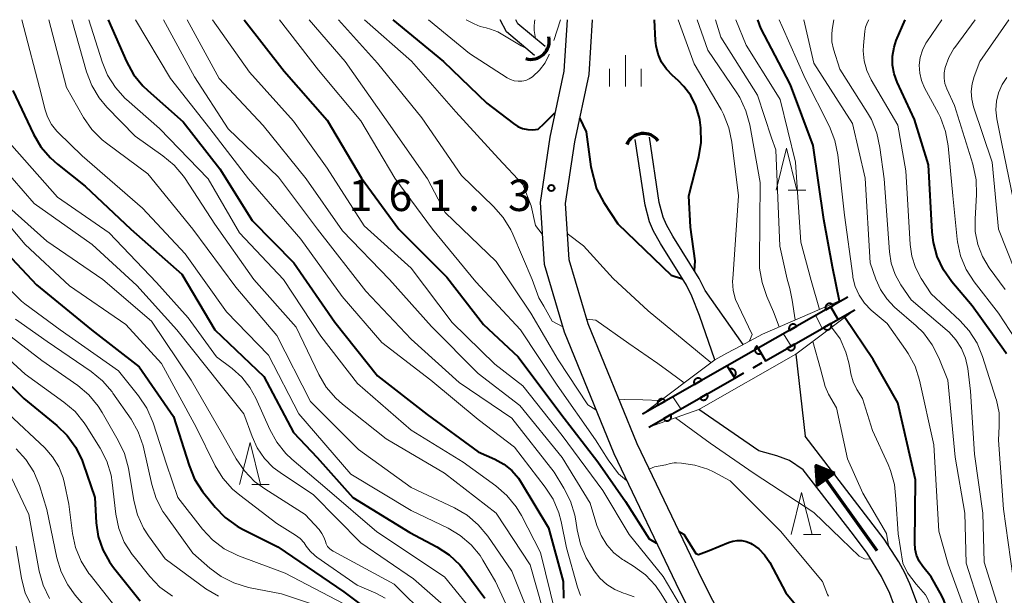
# Model space of a CAD drawing. Units: metres. Extents: x -72000 to -70000, y 24000 to 25500.
# Drawn here: x -70890 to -70772, y 25431 to 25500 of the extents above; entities that cross this region are included whole.
import ezdxf

# ---------------------------------------------------------------- set-up
doc = ezdxf.new("R2010")
doc.units = ezdxf.units.M
for name, color, linetype, lineweight in [('210100_道路縁(街区線)', 7, 'Continuous', 30), ('421900_坑口', 7, 'Continuous', 30), ('510100_河川', 7, 'Continuous', 30), ('522711_せき(上)', 7, 'Continuous', 40), ('522712_せき(下)', 7, 'Continuous', 40), ('524100_流水方向', 7, 'Continuous', 70), ('611111_コンクリート被覆(幅上)', 7, 'Continuous', 30), ('611112_コンクリート被覆(幅下)', 7, 'Continuous', 30), ('633200_針葉樹林', 7, 'Continuous', 13), ('633400_荒地', 7, 'Continuous', 13), ('710100_等高線(計曲線)', 7, 'Continuous', 40), ('710200_等高線(主曲線)', 7, 'Continuous', 13), ('731200_図化機測定による標高点', 7, 'Continuous', 40)]:
    doc.layers.add(name, color=color, linetype=linetype, lineweight=lineweight)
doc.styles.add('Style-WORKING', font='MS Gothic.ttf')

msp = doc.modelspace()

# ---------------------------------------------------------------- linework, layer by layer
at = {"layer": '210100_道路縁(街区線)', "linetype": 'Continuous', "lineweight": 30, "flags": 128}
for points in [[(-70824.41, 25500), (-70824.81, 25493.87), (-70826.47, 25485.97), (-70827.63, 25478.21), (-70827.15, 25470.85), (-70824.75, 25462.76), (-70818.85, 25448.25), (-70811.02, 25431.87), (-70802.29, 25414.73), (-70794.57, 25396.82), (-70790.51, 25387.87), (-70789.05, 25382.56), (-70788.87, 25379.01), (-70792.3, 25370.45), (-70799.52, 25352.69)], [(-70821.4, 25500), (-70821.83, 25493.46), (-70823.52, 25485.44), (-70824.62, 25478.08), (-70824.18, 25471.39), (-70821.92, 25463.75), (-70816.11, 25449.47), (-70808.32, 25433.18), (-70799.57, 25416), (-70791.83, 25398.05), (-70787.68, 25388.9), (-70786.07, 25383.04), (-70785.84, 25378.5), (-70787.31, 25369.22), (-70794.96, 25350.41)]]:
    msp.add_lwpolyline(points, dxfattribs=at)
at = {"layer": '421900_坑口', "linetype": 'Continuous', "lineweight": 70}
for centre, start, end in [((-70828.7, 25497.44), 253.1752, 13.1766), ((-70815.3, 25484.26), 36.5418, 156.5433)]:
    msp.add_arc(centre, 2.17, start, end, dxfattribs=at)
at = {"layer": '510100_河川', "linetype": 'Continuous', "lineweight": 30, "flags": 128}
for points in [[(-70828.28, 25495.72), (-70831.61, 25498.55), (-70832.4, 25500)], [(-70827.01, 25496.79), (-70830.28, 25499.52), (-70830.53, 25500)], [(-70806.8, 25459.44), (-70808.61, 25464.72), (-70809.53, 25467.01), (-70810.16, 25468.32), (-70813.27, 25473.3), (-70814.11, 25474.78), (-70814.57, 25475.9), (-70815.09, 25477.86), (-70816.3, 25485.71)], [(-70803.4, 25461.28), (-70807.96, 25467.7), (-70808.66, 25469.14), (-70811.8, 25474.18), (-70812.57, 25475.53), (-70812.94, 25476.45), (-70813.41, 25478.21), (-70814.6, 25485.97)], [(-70797.12, 25460.12), (-70796.01, 25450.33)], [(-70801.53, 25448.57), (-70808.7, 25453.52)], [(-70787.46, 25407.71), (-70784.67, 25412.6), (-70783.54, 25414.81), (-70782.97, 25416.12), (-70782.27, 25418.31), (-70781.68, 25420.96), (-70781.33, 25423.56), (-70781.29, 25425.02), (-70781.49, 25426.45), (-70781.9, 25428.08), (-70782.74, 25430.6), (-70783.55, 25432.71), (-70784.13, 25434.02), (-70784.85, 25435.34), (-70786.62, 25438.05), (-70796.01, 25450.33)], [(-70796.26, 25446.31), (-70797.88, 25447.41), (-70799.39, 25447.99), (-70801.53, 25448.57)], [(-70789.79, 25408.95), (-70786.87, 25414.08), (-70785.49, 25417.01), (-70785.03, 25418.37), (-70784.43, 25420.89), (-70784.05, 25423.45), (-70784, 25424.89), (-70784.08, 25425.63), (-70784.48, 25427.35), (-70785.06, 25429.18), (-70785.95, 25431.56), (-70786.91, 25433.59), (-70788.65, 25436.36), (-70790.25, 25438.55), (-70796.26, 25446.31)]]:
    msp.add_lwpolyline(points, dxfattribs=at)
at = {"layer": '522711_せき(上)', "linetype": 'Continuous', "lineweight": 40}
for p, q in [((-70802.24, 25458.49), (-70801.15, 25459.11)), ((-70804.41, 25457.25), (-70803.32, 25457.87))]:
    msp.add_line(p, q, dxfattribs=at)
at = {"layer": '522712_せき(下)', "linetype": 'Continuous', "lineweight": 40, "flags": 128}
msp.add_lwpolyline([(-70801.63, 25460.82), (-70805.32, 25458.72)], dxfattribs=at)
at = {"layer": '524100_流水方向', "linetype": 'Continuous', "lineweight": 70}
msp.add_line((-70787.45, 25436.65), (-70794.71, 25446.82), dxfattribs=at)
at = {"layer": '524100_流水方向', "linetype": 'Continuous', "lineweight": 70, "flags": 128}
for points in [[(-70792.53, 25445.92), (-70794.57, 25444.47), (-70794.71, 25446.82), (-70792.53, 25445.92)], [(-70792.74, 25445.9), (-70794.48, 25444.65), (-70794.6, 25446.67), (-70792.74, 25445.9)], [(-70792.94, 25445.87), (-70794.39, 25444.84), (-70794.49, 25446.51), (-70792.94, 25445.87)], [(-70793.15, 25445.85), (-70794.3, 25445.03), (-70794.38, 25446.36), (-70793.15, 25445.85)], [(-70793.35, 25445.83), (-70794.21, 25445.21), (-70794.27, 25446.21), (-70793.35, 25445.83)], [(-70793.56, 25445.8), (-70794.12, 25445.4), (-70794.16, 25446.05), (-70793.56, 25445.8)], [(-70793.76, 25445.78), (-70794.03, 25445.58), (-70794.05, 25445.9), (-70793.76, 25445.78)]]:
    msp.add_lwpolyline(points, dxfattribs=at)
at = {"layer": '611111_コンクリート被覆(幅上)', "linetype": 'Continuous', "lineweight": 40, "flags": 128}
for points in [[(-70790.94, 25466.89), (-70801.63, 25460.82), (-70800.77, 25459.33), (-70790.1, 25465.39)], [(-70814.65, 25451.42), (-70804.41, 25457.25), (-70805.32, 25458.72), (-70815.42, 25452.97)]]:
    msp.add_lwpolyline(points, dxfattribs=at)
for points in [[(-70793.55, 25465.41), (-70792.68, 25465.9), (-70792.7, 25465.94), (-70792.73, 25465.97), (-70792.76, 25466.01), (-70792.79, 25466.04), (-70792.82, 25466.06), (-70792.86, 25466.09), (-70792.9, 25466.11), (-70792.94, 25466.12), (-70792.98, 25466.14), (-70793.02, 25466.15), (-70793.07, 25466.15), (-70793.11, 25466.16), (-70793.15, 25466.15), (-70793.2, 25466.15), (-70793.24, 25466.14), (-70793.28, 25466.13), (-70793.32, 25466.11), (-70793.36, 25466.09), (-70793.4, 25466.07), (-70793.43, 25466.04), (-70793.46, 25466.01), (-70793.49, 25465.98), (-70793.52, 25465.94), (-70793.54, 25465.91), (-70793.57, 25465.87), (-70793.58, 25465.83), (-70793.6, 25465.79), (-70793.61, 25465.75), (-70793.61, 25465.7), (-70793.61, 25465.66), (-70793.61, 25465.62), (-70793.61, 25465.57), (-70793.6, 25465.53), (-70793.59, 25465.49), (-70793.57, 25465.45)], [(-70797.9, 25462.94), (-70797.03, 25463.43), (-70797.05, 25463.47), (-70797.08, 25463.51), (-70797.11, 25463.54), (-70797.14, 25463.57), (-70797.17, 25463.59), (-70797.21, 25463.62), (-70797.25, 25463.64), (-70797.29, 25463.65), (-70797.33, 25463.67), (-70797.37, 25463.68), (-70797.42, 25463.69), (-70797.46, 25463.69), (-70797.5, 25463.69), (-70797.54, 25463.68), (-70797.59, 25463.67), (-70797.63, 25463.66), (-70797.67, 25463.64), (-70797.71, 25463.62), (-70797.75, 25463.6), (-70797.78, 25463.57), (-70797.81, 25463.54), (-70797.84, 25463.51), (-70797.87, 25463.48), (-70797.89, 25463.44), (-70797.91, 25463.4), (-70797.93, 25463.36), (-70797.95, 25463.32), (-70797.95, 25463.28), (-70797.96, 25463.23), (-70797.96, 25463.19), (-70797.96, 25463.15), (-70797.96, 25463.1), (-70797.95, 25463.06), (-70797.93, 25463.02), (-70797.92, 25462.98)], [(-70792.96, 25463.77), (-70793.82, 25463.27), (-70793.8, 25463.24), (-70793.78, 25463.2), (-70793.75, 25463.17), (-70793.71, 25463.14), (-70793.68, 25463.11), (-70793.64, 25463.09), (-70793.6, 25463.07), (-70793.57, 25463.05), (-70793.52, 25463.04), (-70793.48, 25463.03), (-70793.44, 25463.02), (-70793.39, 25463.02), (-70793.35, 25463.02), (-70793.31, 25463.03), (-70793.26, 25463.04), (-70793.22, 25463.05), (-70793.18, 25463.07), (-70793.14, 25463.09), (-70793.11, 25463.11), (-70793.07, 25463.14), (-70793.04, 25463.17), (-70793.01, 25463.2), (-70792.98, 25463.23), (-70792.96, 25463.27), (-70792.94, 25463.31), (-70792.92, 25463.35), (-70792.91, 25463.39), (-70792.9, 25463.43), (-70792.89, 25463.47), (-70792.89, 25463.52), (-70792.89, 25463.56), (-70792.9, 25463.6), (-70792.91, 25463.65), (-70792.92, 25463.69), (-70792.94, 25463.73)], [(-70801.28, 25460.21), (-70801.78, 25461.07), (-70801.81, 25461.05), (-70801.85, 25461.02), (-70801.88, 25460.99), (-70801.91, 25460.96), (-70801.94, 25460.93), (-70801.96, 25460.89), (-70801.98, 25460.85), (-70802, 25460.81), (-70802.01, 25460.77), (-70802.02, 25460.73), (-70802.03, 25460.68), (-70802.03, 25460.64), (-70802.02, 25460.6), (-70802.02, 25460.55), (-70802.01, 25460.51), (-70802, 25460.47), (-70801.98, 25460.43), (-70801.96, 25460.39), (-70801.94, 25460.35), (-70801.91, 25460.32), (-70801.88, 25460.29), (-70801.85, 25460.26), (-70801.81, 25460.23), (-70801.78, 25460.21), (-70801.74, 25460.19), (-70801.7, 25460.17), (-70801.66, 25460.16), (-70801.61, 25460.15), (-70801.57, 25460.14), (-70801.53, 25460.14), (-70801.48, 25460.14), (-70801.44, 25460.15), (-70801.4, 25460.16), (-70801.36, 25460.17), (-70801.32, 25460.19)], [(-70797.3, 25461.3), (-70798.17, 25460.81), (-70798.15, 25460.77), (-70798.12, 25460.73), (-70798.1, 25460.7), (-70798.06, 25460.67), (-70798.03, 25460.65), (-70797.99, 25460.62), (-70797.95, 25460.6), (-70797.91, 25460.58), (-70797.87, 25460.57), (-70797.83, 25460.56), (-70797.79, 25460.55), (-70797.74, 25460.55), (-70797.7, 25460.55), (-70797.65, 25460.56), (-70797.61, 25460.57), (-70797.57, 25460.58), (-70797.53, 25460.6), (-70797.49, 25460.62), (-70797.45, 25460.64), (-70797.42, 25460.67), (-70797.39, 25460.7), (-70797.36, 25460.73), (-70797.33, 25460.76), (-70797.31, 25460.8), (-70797.29, 25460.84), (-70797.27, 25460.88), (-70797.26, 25460.92), (-70797.25, 25460.96), (-70797.24, 25461.01), (-70797.24, 25461.05), (-70797.24, 25461.09), (-70797.24, 25461.13), (-70797.26, 25461.18), (-70797.27, 25461.22), (-70797.28, 25461.26)], [(-70805.05, 25458.28), (-70804.52, 25457.43), (-70804.49, 25457.46), (-70804.45, 25457.49), (-70804.42, 25457.52), (-70804.39, 25457.55), (-70804.37, 25457.58), (-70804.35, 25457.62), (-70804.33, 25457.66), (-70804.31, 25457.7), (-70804.3, 25457.74), (-70804.29, 25457.79), (-70804.29, 25457.83), (-70804.29, 25457.88), (-70804.29, 25457.92), (-70804.3, 25457.96), (-70804.31, 25458), (-70804.32, 25458.04), (-70804.34, 25458.08), (-70804.36, 25458.12), (-70804.39, 25458.16), (-70804.42, 25458.19), (-70804.44, 25458.22), (-70804.48, 25458.25), (-70804.51, 25458.28), (-70804.55, 25458.3), (-70804.59, 25458.32), (-70804.63, 25458.33), (-70804.67, 25458.35), (-70804.72, 25458.35), (-70804.76, 25458.36), (-70804.8, 25458.36), (-70804.85, 25458.36), (-70804.89, 25458.35), (-70804.93, 25458.34), (-70804.97, 25458.32), (-70805.01, 25458.31)], [(-70809.22, 25456.5), (-70808.35, 25456.99), (-70808.38, 25457.03), (-70808.4, 25457.07), (-70808.43, 25457.1), (-70808.46, 25457.13), (-70808.5, 25457.15), (-70808.53, 25457.18), (-70808.57, 25457.2), (-70808.61, 25457.22), (-70808.65, 25457.23), (-70808.7, 25457.24), (-70808.74, 25457.24), (-70808.78, 25457.25), (-70808.83, 25457.24), (-70808.87, 25457.24), (-70808.91, 25457.23), (-70808.95, 25457.22), (-70808.99, 25457.2), (-70809.03, 25457.18), (-70809.07, 25457.16), (-70809.1, 25457.13), (-70809.14, 25457.1), (-70809.17, 25457.07), (-70809.19, 25457.04), (-70809.22, 25457), (-70809.24, 25456.96), (-70809.25, 25456.92), (-70809.27, 25456.88), (-70809.28, 25456.84), (-70809.28, 25456.79), (-70809.29, 25456.75), (-70809.28, 25456.71), (-70809.28, 25456.66), (-70809.27, 25456.62), (-70809.26, 25456.58), (-70809.24, 25456.54)], [(-70813.57, 25454.03), (-70812.7, 25454.52), (-70812.72, 25454.56), (-70812.75, 25454.59), (-70812.78, 25454.62), (-70812.81, 25454.65), (-70812.84, 25454.68), (-70812.88, 25454.71), (-70812.92, 25454.73), (-70812.96, 25454.74), (-70813, 25454.76), (-70813.04, 25454.76), (-70813.08, 25454.77), (-70813.13, 25454.77), (-70813.17, 25454.77), (-70813.21, 25454.77), (-70813.26, 25454.76), (-70813.3, 25454.74), (-70813.34, 25454.73), (-70813.38, 25454.71), (-70813.42, 25454.68), (-70813.45, 25454.66), (-70813.48, 25454.63), (-70813.51, 25454.6), (-70813.54, 25454.56), (-70813.56, 25454.53), (-70813.58, 25454.49), (-70813.6, 25454.45), (-70813.61, 25454.41), (-70813.62, 25454.36), (-70813.63, 25454.32), (-70813.63, 25454.28), (-70813.63, 25454.23), (-70813.62, 25454.19), (-70813.61, 25454.15), (-70813.6, 25454.1), (-70813.59, 25454.06)], [(-70807.7, 25455.38), (-70808.57, 25454.88), (-70808.54, 25454.85), (-70808.52, 25454.81), (-70808.49, 25454.78), (-70808.46, 25454.75), (-70808.42, 25454.72), (-70808.38, 25454.7), (-70808.35, 25454.68), (-70808.31, 25454.66), (-70808.26, 25454.65), (-70808.22, 25454.64), (-70808.18, 25454.63), (-70808.13, 25454.63), (-70808.09, 25454.63), (-70808.05, 25454.64), (-70808.01, 25454.65), (-70807.96, 25454.66), (-70807.92, 25454.68), (-70807.88, 25454.7), (-70807.85, 25454.72), (-70807.81, 25454.75), (-70807.78, 25454.78), (-70807.75, 25454.81), (-70807.73, 25454.84), (-70807.7, 25454.88), (-70807.68, 25454.92), (-70807.66, 25454.96), (-70807.65, 25455), (-70807.64, 25455.04), (-70807.63, 25455.08), (-70807.63, 25455.13), (-70807.63, 25455.17), (-70807.64, 25455.22), (-70807.65, 25455.26), (-70807.66, 25455.3), (-70807.68, 25455.34)], [(-70812.04, 25452.9), (-70812.91, 25452.41), (-70812.89, 25452.37), (-70812.86, 25452.34), (-70812.83, 25452.31), (-70812.8, 25452.28), (-70812.77, 25452.25), (-70812.73, 25452.22), (-70812.69, 25452.21), (-70812.65, 25452.19), (-70812.61, 25452.17), (-70812.57, 25452.17), (-70812.52, 25452.16), (-70812.48, 25452.16), (-70812.44, 25452.16), (-70812.39, 25452.16), (-70812.35, 25452.17), (-70812.31, 25452.19), (-70812.27, 25452.2), (-70812.23, 25452.22), (-70812.19, 25452.25), (-70812.16, 25452.27), (-70812.13, 25452.3), (-70812.1, 25452.33), (-70812.07, 25452.37), (-70812.05, 25452.4), (-70812.03, 25452.44), (-70812.01, 25452.48), (-70811.99, 25452.52), (-70811.99, 25452.57), (-70811.98, 25452.61), (-70811.98, 25452.65), (-70811.98, 25452.7), (-70811.98, 25452.74), (-70811.99, 25452.78), (-70812.01, 25452.83), (-70812.02, 25452.87)]]:
    msp.add_lwpolyline(points, close=True, dxfattribs=at)
at = {"layer": '611112_コンクリート被覆(幅下)', "linetype": 'Continuous', "lineweight": 13, "flags": 128}
for points in [[(-70815.42, 25452.97), (-70806.8, 25459.44), (-70805.35, 25460.22), (-70803.7, 25461.11), (-70801.13, 25462.5), (-70790.94, 25466.89)], [(-70790.1, 25465.39), (-70797.12, 25460.12), (-70808.7, 25453.52), (-70814.65, 25451.42)]]:
    msp.add_lwpolyline(points, dxfattribs=at)
at = {"layer": '633200_針葉樹林', "linetype": 'Continuous', "lineweight": 13}
for p, q in [((-70798.04, 25479.68), (-70795.96, 25479.68)), ((-70861.98, 25444.56), (-70859.9, 25444.56)), ((-70796.24, 25438.62), (-70794.16, 25438.62))]:
    msp.add_line(p, q, dxfattribs=at)
at = {"layer": '633200_針葉樹林', "linetype": 'Continuous', "lineweight": 13, "flags": 128}
for points in [[(-70799.5, 25479.68), (-70798.25, 25484.68), (-70797, 25479.68)], [(-70863.44, 25444.56), (-70862.19, 25449.56), (-70860.94, 25444.56)], [(-70797.7, 25438.62), (-70796.45, 25443.62), (-70795.2, 25438.62)]]:
    msp.add_lwpolyline(points, dxfattribs=at)
at = {"layer": '633400_荒地', "linetype": 'Continuous', "lineweight": 13}
for p, q in [((-70817.46, 25492.03), (-70817.46, 25495.78)), ((-70819.33, 25492.03), (-70819.33, 25494.12)), ((-70815.58, 25492.03), (-70815.58, 25494.12))]:
    msp.add_line(p, q, dxfattribs=at)
at = {"layer": '710100_等高線(計曲線)', "linetype": 'Continuous', "lineweight": 40, "flags": 128}
for points, elevation in [([(-70879.1, 25500), (-70876.91, 25495.01), (-70876.07, 25493.48), (-70874.99, 25492.12), (-70874.39, 25491.54), (-70870.18, 25487.82), (-70865.8, 25482.2), (-70861.93, 25476.07), (-70856.96, 25471), (-70852.08, 25463.92), (-70847, 25457.51), (-70841.09, 25452.91), (-70835, 25448.46), (-70833, 25447.57), (-70831.94, 25446.99), (-70831, 25446.23), (-70830.21, 25445.32), (-70829.87, 25444.81), (-70826.61, 25439.39), (-70824.89, 25433), (-70824.84, 25431)], 180), ([(-70862.89, 25500), (-70858.13, 25493.87), (-70853, 25488.03), (-70848.9, 25481.1), (-70844.45, 25475), (-70838.72, 25469.28), (-70834.36, 25463.64), (-70830.22, 25459.78), (-70825.16, 25453), (-70820.72, 25447.28), (-70817.43, 25442.54), (-70814.63, 25438.1), (-70813.75, 25437.58)], 170), ([(-70845.19, 25500), (-70839.12, 25495), (-70833.97, 25490.03), (-70830.8, 25487.6), (-70830.27, 25487.27), (-70829.7, 25487.04), (-70829.1, 25486.91), (-70828.48, 25486.88), (-70827.87, 25486.96), (-70827.08, 25487.65), (-70825.85, 25488.91)], 160), ([(-70809.21, 25470.04), (-70809.15, 25471.24), (-70809.69, 25475.24), (-70809.88, 25479), (-70808.71, 25483.65), (-70808.43, 25485.37), (-70808.46, 25487.11), (-70808.6, 25488.05), (-70808.68, 25488.42), (-70809.06, 25489.73), (-70809.67, 25490.95), (-70810.47, 25492.04), (-70811.17, 25492.74), (-70811.85, 25493.34), (-70812.57, 25494.09), (-70813.14, 25494.95), (-70813.55, 25495.9), (-70813.79, 25496.9), (-70813.85, 25497.5), (-70813.97, 25500)], 160), ([(-70791.95, 25466.45), (-70792.77, 25470.52), (-70793.82, 25476.18), (-70795.06, 25485), (-70797.77, 25492.23), (-70799.18, 25494.91), (-70801.33, 25499), (-70801.67, 25500)], 170), ([(-70772.02, 25460.14), (-70772.37, 25460.66), (-70776.12, 25465.88), (-70778.54, 25468.74), (-70779.54, 25470.17), (-70780.28, 25471.75), (-70780.74, 25473.43), (-70780.88, 25474.65), (-70781.32, 25482.68), (-70783, 25488.11), (-70785.07, 25492.54), (-70785.43, 25493.54), (-70785.62, 25494.59), (-70785.62, 25495.66), (-70785.43, 25496.71), (-70785.16, 25497.5), (-70784.11, 25500)], 180), ([(-70890.45, 25491.55), (-70888, 25486.35), (-70887.12, 25484.85), (-70885.99, 25483.52), (-70885.16, 25482.78), (-70881.85, 25480.15), (-70876.41, 25475), (-70870.33, 25469.67), (-70866.4, 25463), (-70860.57, 25457.43), (-70857, 25450.77), (-70854.2, 25447.8), (-70849.93, 25443), (-70843.14, 25438.86), (-70839.93, 25437.14), (-70838.47, 25436.19), (-70837.2, 25435), (-70836.59, 25434.24), (-70834.22, 25431)], 190), ([(-70822.92, 25488.28), (-70822.12, 25486.61), (-70821.56, 25482.44), (-70820.9, 25479.82), (-70820.02, 25478.18), (-70818.35, 25475.65), (-70812.01, 25469.54), (-70810.65, 25469.1)], 160), ([(-70893, 25474.08), (-70887.64, 25468.36), (-70881.1, 25463), (-70875.41, 25458.59), (-70871.31, 25452.69), (-70869.47, 25446.82), (-70868.8, 25445.21), (-70867.86, 25443.74), (-70867.69, 25443.52), (-70866.35, 25441.88), (-70865.14, 25440.63), (-70863.73, 25439.61), (-70863.08, 25439.25), (-70858.87, 25437.13), (-70851, 25431.77), (-70847.09, 25428.81)], 200), ([(-70792.1, 25464.25), (-70792.96, 25465.75)], 170), ([(-70785.74, 25410.72), (-70784.56, 25411.65), (-70783.46, 25413.65), (-70782.87, 25414.7), (-70780.32, 25419.06), (-70779.58, 25420.64), (-70779.12, 25422.32), (-70778.99, 25423.24), (-70778.72, 25426.41), (-70778.72, 25427.9), (-70778.98, 25429.36), (-70779.49, 25430.76), (-70779.75, 25431.27), (-70781, 25433.55), (-70782, 25434.79), (-70782.43, 25435.42), (-70782.74, 25436.12), (-70782.92, 25436.87), (-70782.97, 25437.62), (-70782.86, 25445.14), (-70785, 25454.31), (-70787.93, 25459.46), (-70791.29, 25464.5)], 170), ([(-70895, 25460.53), (-70889.17, 25454.83), (-70885.23, 25451.61), (-70883.98, 25450.4), (-70882.96, 25448.98), (-70882.2, 25447.42), (-70882.08, 25447.07), (-70880.7, 25443), (-70880.52, 25440), (-70880.28, 25438.36), (-70879.75, 25436.79), (-70878.96, 25435.34), (-70878.47, 25434.65), (-70875.31, 25430.69)], 210), ([(-70811.11, 25439.02), (-70810.49, 25438.63), (-70809.04, 25436.32), (-70808.75, 25436.21), (-70807.45, 25436.7), (-70805.17, 25437.65), (-70804.66, 25437.82), (-70804.13, 25437.9), (-70803.59, 25437.88), (-70803.06, 25437.78), (-70802.56, 25437.58), (-70802.36, 25437.47), (-70801.55, 25436.88), (-70800.86, 25436.16), (-70800.25, 25435.25), (-70798.34, 25431.66), (-70793, 25425.23), (-70790.18, 25422.56), (-70789.27, 25421.54), (-70788.56, 25420.37), (-70788.05, 25419.09), (-70787.97, 25418.8)], 170)]:
    msp.add_lwpolyline(points, dxfattribs=dict(at, elevation=elevation))
at = {"layer": '710200_等高線(主曲線)', "linetype": 'Continuous', "lineweight": 13, "flags": 128}
for points, elevation in [([(-70889.41, 25500), (-70887.06, 25491), (-70886.66, 25489.36), (-70886.34, 25488.4), (-70885.85, 25487.5), (-70885.22, 25486.71), (-70885.07, 25486.55), (-70882.22, 25483.78), (-70875, 25477.52), (-70869.92, 25472.08), (-70865, 25465.15), (-70860.01, 25459.99), (-70856.38, 25453), (-70850.19, 25445.81), (-70843, 25441.45), (-70838.58, 25439.34), (-70837.13, 25438.48), (-70835.85, 25437.39), (-70834.78, 25436.08), (-70834.43, 25435.54), (-70832.94, 25433), (-70829.17, 25424.83)], 188), ([(-70886.16, 25500), (-70884.08, 25491.92), (-70882.04, 25488.35), (-70881.05, 25486.92), (-70879.82, 25485.68), (-70879.31, 25485.27), (-70874.38, 25481.62), (-70869.02, 25475), (-70863.89, 25468.11), (-70859, 25462.34), (-70855, 25454.46), (-70849.27, 25448.73), (-70843, 25444.22), (-70837.82, 25441.77), (-70836.32, 25440.89), (-70834.99, 25439.76), (-70833.86, 25438.39), (-70831, 25434.23), (-70827.78, 25426.22)], 186), ([(-70883.44, 25500), (-70881.68, 25493.8), (-70881.07, 25492.17), (-70880.17, 25490.68), (-70879.25, 25489.57), (-70875.89, 25486.11), (-70872.58, 25483.78), (-70871.25, 25482.66), (-70870.13, 25481.32), (-70869.94, 25481.05), (-70866.4, 25475.6), (-70861.73, 25469), (-70856.68, 25463.32), (-70853.99, 25457.68), (-70853.11, 25456.18), (-70851.98, 25454.85), (-70851.19, 25454.15), (-70845.98, 25450.02), (-70839, 25445.9), (-70832.85, 25441.15), (-70828.81, 25435), (-70826.55, 25427)], 184), ([(-70881.41, 25500), (-70879.83, 25494.98), (-70879.17, 25493.37), (-70878.23, 25491.9), (-70877.06, 25490.62), (-70876.91, 25490.48), (-70872.98, 25487.02), (-70867.17, 25481), (-70863.44, 25474.56), (-70858.22, 25469), (-70853.74, 25462.26), (-70849.38, 25456.62), (-70843, 25451.03), (-70836.79, 25447.21), (-70832.9, 25444.4), (-70831.57, 25443.26), (-70830.47, 25441.91), (-70829.85, 25440.87), (-70827.56, 25436.44), (-70825.8, 25429.17)], 182), ([(-70875.86, 25500), (-70871.68, 25493), (-70866.98, 25487.02), (-70862.39, 25481), (-70856.16, 25473.84), (-70851.2, 25467), (-70846.49, 25461.51), (-70840.64, 25457), (-70835, 25452.31), (-70830.66, 25449), (-70827, 25444.26), (-70826.06, 25442.8), (-70825.38, 25441.19), (-70825.11, 25440.15), (-70824.47, 25437), (-70823.17, 25432.33), (-70822.79, 25431.31)], 178), ([(-70872.52, 25500), (-70868.82, 25493.18), (-70864.79, 25487), (-70858.79, 25481.21), (-70854.17, 25475), (-70848.38, 25467.62), (-70843, 25461.9), (-70837.26, 25456.74), (-70831, 25452.46), (-70825.96, 25446.04), (-70824.78, 25444.14), (-70823.99, 25442.59), (-70823.48, 25440.92), (-70823.36, 25440.25), (-70823.2, 25439.14), (-70822.81, 25437.44), (-70822.12, 25435.84), (-70821.74, 25435.18), (-70821.17, 25434.28), (-70820.49, 25433.39), (-70819.67, 25432.64), (-70818.73, 25432.04), (-70817.7, 25431.61), (-70817.41, 25431.53), (-70816.4, 25431.16)], 176), ([(-70869.68, 25500), (-70865.87, 25493), (-70860.63, 25487.37), (-70855.49, 25481), (-70851.18, 25474.82), (-70845.58, 25469), (-70840.58, 25463.42), (-70835, 25457.81), (-70830.02, 25453.98), (-70825, 25447.79), (-70821.67, 25442.33), (-70820.85, 25439.67), (-70820.36, 25438.48), (-70819.68, 25437.39), (-70818.82, 25436.43), (-70817.81, 25435.64), (-70817.65, 25435.54), (-70816.47, 25434.82), (-70815.07, 25433.78), (-70813.87, 25432.52), (-70813.18, 25431.53), (-70810.4, 25427)], 174), ([(-70866.65, 25500), (-70862.26, 25493.74), (-70857, 25487.9), (-70853, 25482.3), (-70848.6, 25475.4), (-70843, 25470.37), (-70838.12, 25463.88), (-70833, 25458.93), (-70829.68, 25456.32), (-70825, 25450.4), (-70820.14, 25443.86), (-70817, 25438.59), (-70812.96, 25433.59), (-70810.38, 25429.21), (-70809.09, 25428.07)], 172), ([(-70858.68, 25500), (-70854.04, 25493.96), (-70849, 25487.93), (-70844.92, 25481.08), (-70840.43, 25475), (-70835.28, 25468.72), (-70829.96, 25463), (-70825.58, 25456.42), (-70821, 25449.91), (-70819.52, 25447.51), (-70818.26, 25445.84), (-70817.32, 25445.05)], 168), ([(-70855.15, 25500), (-70850.86, 25495), (-70845.96, 25488.04), (-70841.05, 25481), (-70838.95, 25477), (-70832.85, 25471.15), (-70828.74, 25465), (-70825.47, 25459.44), (-70821.94, 25454.05), (-70820.98, 25453.49)], 166), ([(-70851.64, 25500), (-70847, 25494.8), (-70841.72, 25488.28), (-70837, 25481.43), (-70833.16, 25477.74), (-70832.01, 25476.42), (-70831.11, 25474.93), (-70830.88, 25474.44), (-70828.57, 25469), (-70827.78, 25466.84), (-70827.17, 25465.83), (-70826.17, 25464.06), (-70824.92, 25463.35)], 164), ([(-70848.54, 25500), (-70842.95, 25495.05), (-70837.65, 25489), (-70832.56, 25483.44), (-70829.67, 25480.33), (-70828.68, 25477.8), (-70828.17, 25475.45), (-70827.38, 25474.43)], 162), ([(-70840.93, 25500), (-70836.05, 25495.95), (-70831.55, 25493.06), (-70831.14, 25492.85), (-70830.7, 25492.71), (-70830.25, 25492.65), (-70829.79, 25492.67), (-70829.34, 25492.76), (-70828.91, 25492.94), (-70828.52, 25493.19), (-70828.48, 25493.22), (-70827.68, 25493.97), (-70827.03, 25494.85), (-70826.54, 25495.84), (-70826.53, 25495.87)], 158), ([(-70836.42, 25500), (-70835.48, 25499.5), (-70834.78, 25499.2), (-70834.03, 25499.03), (-70833.52, 25498.87), (-70832.65, 25498.57), (-70829.88, 25496.89), (-70829.33, 25496.62)], 156), ([(-70828.16, 25497.75), (-70828.33, 25498.72), (-70828.33, 25499.22), (-70828.29, 25499.7), (-70828.25, 25500)], 156), ([(-70825.98, 25497.53), (-70825.17, 25500)], 158), ([(-70802.66, 25461.68), (-70802.35, 25462.45), (-70803.63, 25465.11), (-70804.33, 25466.61), (-70804.6, 25467.7), (-70804.67, 25468.81), (-70804.65, 25469.08), (-70803.98, 25479), (-70804.75, 25485.41), (-70805.11, 25487.12), (-70805.76, 25488.73), (-70806.05, 25489.28), (-70809.26, 25494.74), (-70811.18, 25500)], 162), ([(-70799.12, 25463.37), (-70799.82, 25465.15), (-70800.58, 25466.99), (-70801.17, 25468.64), (-70801.45, 25470.36), (-70801.46, 25470.56), (-70801.48, 25471.21), (-70801.41, 25480.59), (-70802.63, 25487.44), (-70803.08, 25489.12), (-70803.82, 25490.7), (-70804.19, 25491.29), (-70807.62, 25496.38), (-70808.88, 25500)], 164), ([(-70797.22, 25464.19), (-70797.59, 25466.53), (-70797.84, 25467.94), (-70798.17, 25469.04), (-70799.04, 25473), (-70799.54, 25484.46), (-70800.02, 25485.91), (-70801.7, 25491), (-70806.08, 25497.92), (-70806.73, 25500)], 166), ([(-70794.32, 25465.44), (-70795.3, 25468.89), (-70796.53, 25473.47), (-70797.18, 25483), (-70799, 25490.47), (-70799.52, 25491.3), (-70803.05, 25496.95), (-70804.29, 25500)], 168), ([(-70777.08, 25429.8), (-70779, 25435.06), (-70780.1, 25439), (-70780.71, 25449.29), (-70782.41, 25456.99), (-70782.93, 25458.66), (-70783.73, 25460.2), (-70784.05, 25460.67), (-70786.25, 25463.75), (-70788.15, 25465.37), (-70788.94, 25466.19), (-70789.58, 25467.13), (-70790.05, 25468.17), (-70790.33, 25469.27), (-70790.36, 25469.47), (-70791.32, 25476.68), (-70792.14, 25483.89), (-70792.48, 25485.6), (-70793.14, 25487.26), (-70796.04, 25493), (-70798.78, 25499.18), (-70799.14, 25500)], 172), ([(-70775.2, 25430.08), (-70776.82, 25435.18), (-70777, 25441.15), (-70778.16, 25447.84), (-70779.01, 25456.99), (-70780.1, 25459.69), (-70780.89, 25461.24), (-70781.94, 25462.64), (-70782.8, 25463.49), (-70785.36, 25465.72), (-70786.3, 25466.7), (-70787.06, 25467.83), (-70787.6, 25469.04), (-70788.28, 25471), (-70788.89, 25481.11), (-70790.38, 25487.62), (-70795, 25494.82), (-70796.17, 25500)], 174), ([(-70772.79, 25429.21), (-70774.69, 25435.31), (-70774.85, 25441.15), (-70775.83, 25448.17), (-70776.3, 25455.7), (-70776.65, 25458.42), (-70776.91, 25459.63), (-70777.38, 25460.78), (-70778.05, 25461.83), (-70778.88, 25462.74), (-70779.09, 25462.93), (-70783.4, 25466.6), (-70784.61, 25468.39), (-70785.3, 25469.62), (-70785.76, 25470.95), (-70785.99, 25472.33), (-70786.63, 25481), (-70787.11, 25484.77), (-70787.48, 25486.47), (-70788.13, 25488.09), (-70788.6, 25488.9), (-70791.91, 25494.09), (-70792.65, 25496.49), (-70792.83, 25497.35), (-70792.86, 25498.23), (-70792.8, 25498.82), (-70792.59, 25500)], 176), ([(-70771, 25431.7), (-70772.38, 25441.62), (-70773, 25449.84), (-70772.89, 25451.53), (-70772.92, 25453.1), (-70773.23, 25454.63), (-70773.29, 25454.84), (-70774.87, 25459.83), (-70775.54, 25461.44), (-70776.48, 25462.91), (-70777.59, 25464.12), (-70781, 25467.3), (-70782.2, 25469.15), (-70782.88, 25470.43), (-70783.32, 25471.81), (-70783.52, 25473.2), (-70784.01, 25481.99), (-70785, 25487.42), (-70788.15, 25492.83), (-70788.67, 25493.93), (-70788.99, 25495.09), (-70789.1, 25496.29), (-70789.07, 25496.93), (-70788.92, 25498.64), (-70788.84, 25499.09), (-70788.68, 25499.52), (-70788.66, 25499.56), (-70788.44, 25500)], 178), ([(-70769.62, 25459.83), (-70773, 25464.98), (-70775.89, 25468.74), (-70776.83, 25470.21), (-70777.5, 25471.82), (-70777.88, 25473.52), (-70777.91, 25473.84), (-70778.43, 25479), (-70778.97, 25484.97), (-70779.28, 25486.68), (-70779.88, 25488.32), (-70780.13, 25488.8), (-70781.79, 25491.89), (-70782.15, 25492.74), (-70782.36, 25493.64), (-70782.42, 25494.56), (-70782.31, 25495.47), (-70782.04, 25496.36), (-70781.63, 25497.18), (-70781.52, 25497.35), (-70779.74, 25500)], 182), ([(-70772.19, 25467.81), (-70774.09, 25470.4), (-70774.89, 25471.74), (-70775.45, 25473.19), (-70775.75, 25474.72), (-70775.78, 25476.21), (-70775.6, 25479.16), (-70775.65, 25480.9), (-70776.04, 25482.76), (-70778.24, 25489.76), (-70779.15, 25491.77), (-70779.37, 25492.39), (-70779.47, 25493.03), (-70779.47, 25493.68), (-70779.35, 25494.3), (-70778.92, 25495.47), (-70778.29, 25496.56), (-70778.2, 25496.68), (-70775.75, 25500)], 184), ([(-70771, 25470.02), (-70773, 25475), (-70773.73, 25483), (-70775.96, 25489.62), (-70776.18, 25490.51), (-70776.24, 25491.44), (-70776.13, 25492.36), (-70775.88, 25493.21), (-70775.2, 25495), (-70771.75, 25500)], 186), ([(-70770.91, 25477.09), (-70772.61, 25485.39), (-70773.17, 25488.19), (-70773.29, 25489.23), (-70773.22, 25490.28), (-70772.97, 25491.29), (-70772.55, 25492.25), (-70771.97, 25493.12)], 188), ([(-70890.58, 25485), (-70885.16, 25478.84), (-70879, 25474.59), (-70873.35, 25468.65), (-70869.57, 25464.43), (-70866.21, 25459.79), (-70864.34, 25458.39), (-70863.18, 25457.36), (-70862.21, 25456.14), (-70861.51, 25454.87), (-70859.85, 25451.14), (-70859.01, 25449.61), (-70857.91, 25448.26), (-70857.21, 25447.6), (-70853, 25444.02), (-70847.09, 25438.91), (-70839, 25433.54), (-70835, 25428.63)], 192), ([(-70891.84, 25482.61), (-70887.94, 25478.06), (-70881, 25473.18), (-70875.69, 25468.31), (-70870.92, 25463), (-70865.64, 25456.36), (-70862.93, 25453), (-70861.96, 25450.29), (-70861.34, 25448.92), (-70860.48, 25447.68), (-70859.42, 25446.61), (-70858.61, 25445.99), (-70854.65, 25443.35), (-70849, 25437.61), (-70842.7, 25433.3), (-70839.13, 25430.18)], 194), ([(-70894.41, 25479.59), (-70889, 25473.17), (-70883.73, 25468.27), (-70877, 25463.63), (-70872.76, 25459), (-70868.61, 25451.39), (-70866.35, 25446.81), (-70865.44, 25445.32), (-70864.29, 25444.02), (-70863.42, 25443.28), (-70859, 25439.93), (-70856.77, 25438.53), (-70856.22, 25438.11), (-70855.75, 25437.6), (-70855.49, 25437.22), (-70855.03, 25436.61), (-70854.48, 25436.08), (-70854.23, 25435.89), (-70849.42, 25432.58), (-70847.21, 25431.62), (-70846.08, 25431.01)], 198), ([(-70890.93, 25477.63), (-70886.43, 25473.57), (-70879.76, 25469), (-70873.95, 25464.05), (-70869.2, 25457), (-70865.46, 25450.54), (-70863.84, 25447.64), (-70862.86, 25446.19), (-70861.65, 25444.94), (-70860.44, 25444.04), (-70855.63, 25441), (-70853.97, 25439.19), (-70853.63, 25438.73), (-70853.36, 25438.22), (-70853.22, 25437.78), (-70853.11, 25437.48), (-70852.95, 25437.19), (-70852.74, 25436.94), (-70852.5, 25436.73), (-70852.29, 25436.6), (-70845, 25432.68), (-70840.99, 25428.7)], 196), ([(-70824.39, 25474.52), (-70822.46, 25473.02), (-70818.92, 25469.13), (-70814.74, 25465.26), (-70810.46, 25461.72), (-70807.28, 25459.12), (-70807.22, 25459.12)], 162), ([(-70890.68, 25467.67), (-70889.44, 25466.45), (-70889.03, 25466.12), (-70884.81, 25463), (-70877.87, 25458.13), (-70875.47, 25455.13), (-70874.5, 25453.68), (-70873.75, 25451.93), (-70872.17, 25447), (-70870.8, 25443), (-70867.85, 25439.24), (-70866.66, 25437.96), (-70865.27, 25436.91), (-70863.71, 25436.13), (-70863.44, 25436.02), (-70857.99, 25434.01), (-70851, 25430.33)], 202), ([(-70890.15, 25464.27), (-70886.37, 25461.63), (-70881.12, 25458.05), (-70879.78, 25456.94), (-70878.64, 25455.62), (-70878.54, 25455.47), (-70876.38, 25452.34), (-70875.52, 25450.83), (-70874.93, 25449.19), (-70874.84, 25448.82), (-70873.9, 25444.57), (-70873.38, 25442.91), (-70872.58, 25441.36), (-70872.24, 25440.86), (-70869, 25436.39), (-70867, 25434.6), (-70865.64, 25433.58), (-70864.12, 25432.82), (-70862.37, 25432.3), (-70858.46, 25431.54), (-70854.03, 25430.07)], 204), ([(-70822.08, 25464.29), (-70820.99, 25464.17), (-70817.04, 25461.38), (-70813.57, 25459), (-70812.13, 25457.92), (-70810.45, 25456.7)], 164), ([(-70794.02, 25463.16), (-70794.75, 25464.73)], 168), ([(-70781.03, 25429), (-70781.15, 25430), (-70781.25, 25430.5), (-70781.43, 25430.97), (-70781.7, 25431.41), (-70781.97, 25431.72), (-70782.79, 25432.69), (-70783.82, 25434.02), (-70784.39, 25435.18), (-70784.94, 25438.68), (-70785.23, 25442.83), (-70785.38, 25444.56), (-70785.84, 25446.25), (-70786.14, 25446.97), (-70787.99, 25451), (-70789.19, 25454.81), (-70789.86, 25455.91), (-70790.3, 25456.8), (-70790.58, 25457.75), (-70790.66, 25458.28), (-70790.84, 25459.07), (-70791.18, 25460.34), (-70791.86, 25461.95), (-70792.88, 25463.31)], 168), ([(-70891.19, 25462.57), (-70887, 25459.34), (-70882.74, 25456.36), (-70881.41, 25455.24), (-70880.28, 25453.9), (-70879.81, 25453.15), (-70877.9, 25449.83), (-70877.16, 25448.25), (-70876.7, 25446.5), (-70876.05, 25442.65), (-70875.62, 25440.96), (-70874.89, 25439.37), (-70874.29, 25438.43), (-70872.31, 25435.69), (-70867.45, 25432.13), (-70865.96, 25431.23)], 206), ([(-70797.7, 25461.08), (-70798.61, 25462.54)], 166), ([(-70786.1, 25437.26), (-70786.34, 25438.71), (-70789.17, 25443.55), (-70791, 25447.64), (-70792.3, 25453.7), (-70793.23, 25455.35), (-70793.64, 25456.27), (-70794.2, 25458.35), (-70795.1, 25461.64)], 166), ([(-70892.85, 25461.24), (-70889, 25457.72), (-70884.37, 25454.4), (-70883.05, 25453.27), (-70881.95, 25451.92), (-70881.71, 25451.55), (-70880.05, 25448.89), (-70879.27, 25447.34), (-70878.76, 25445.67), (-70878.62, 25444.79), (-70878.18, 25441.03), (-70877.82, 25439.32), (-70877.18, 25437.7), (-70876.26, 25436.22), (-70876.02, 25435.92), (-70874.15, 25433.6), (-70872.94, 25432.34), (-70871.42, 25431.25)], 208), ([(-70818.21, 25454.65), (-70817.54, 25454.71), (-70815.36, 25454.67), (-70813.26, 25454.59)], 166), ([(-70811.8, 25455.03), (-70810.85, 25453.58)], 166), ([(-70890.97, 25453), (-70886.66, 25448.92), (-70885.73, 25447.87), (-70884.99, 25446.68), (-70884.48, 25445.37), (-70884.31, 25444.69), (-70883.79, 25442.21), (-70883.35, 25438.74), (-70882.98, 25437.04), (-70882.32, 25435.43), (-70881.39, 25433.95), (-70881.27, 25433.8), (-70877.26, 25428.74)], 212), ([(-70811.49, 25452.53), (-70807.35, 25449.5), (-70802.12, 25445.88), (-70795, 25441.24)], 166), ([(-70890.09, 25448.81), (-70888.91, 25447.53), (-70887.97, 25446.06), (-70887.3, 25444.44), (-70886.4, 25441.6), (-70885.21, 25435.83), (-70884.71, 25434.16), (-70883.93, 25432.6), (-70883.02, 25431.35), (-70879.3, 25427)], 214), ([(-70814.64, 25446.39), (-70813.97, 25446.67), (-70812.62, 25446.92), (-70812.1, 25447.09), (-70811.64, 25447.15), (-70811.37, 25447.15), (-70810.76, 25447.11), (-70809.17, 25446.88), (-70807.64, 25446.38), (-70806.97, 25446.06), (-70804.97, 25445), (-70798.98, 25439.02), (-70793.95, 25433), (-70793.36, 25431.44), (-70793.26, 25431.24)], 168), ([(-70890.64, 25445.36), (-70888.56, 25441), (-70887.32, 25434.25), (-70886.85, 25432.57), (-70886.1, 25430.99)], 216), ([(-70795, 25441.24), (-70791.73, 25438.09), (-70789.6, 25436.03), (-70788.94, 25435.72), (-70788.23, 25435.68)], 166), ([(-70890.09, 25437.23), (-70889.42, 25433.35), (-70888.98, 25431.66), (-70888.25, 25430.08), (-70887.45, 25428.89), (-70883.8, 25424.2), (-70879.53, 25420.47), (-70878.26, 25419.62), (-70877.45, 25419.17), (-70876.56, 25418.86), (-70875.64, 25418.71), (-70875.48, 25418.71), (-70865.68, 25418.32), (-70863.96, 25418.04), (-70863.46, 25417.91), (-70862.98, 25417.69)], 218)]:
    msp.add_lwpolyline(points, dxfattribs=dict(at, elevation=elevation))
at = {"layer": '731200_図化機測定による標高点', "linetype": 'Continuous', "lineweight": 40}
msp.add_circle((-70826.29, 25479.92, 161.29), 0.375, dxfattribs=at)

# ---------------------------------------------------------------- texts
at = {"layer": '731200_図化機測定による標高点', "linetype": 'Continuous', "lineweight": 40, "style": 'Style-WORKING'}
for s, p in [('1', (-70850.45, 25477.18, -10)), ('6', (-70845.7, 25477.18, -10)), ('1', (-70840.95, 25477.18, -10)), ('3', (-70831.45, 25477.18, -10)), ('.', (-70836.2, 25477.18, -10))]:
    msp.add_text(s, height=3.75, dxfattribs=at).set_placement(p)

doc.saveas('drawing.dxf')
